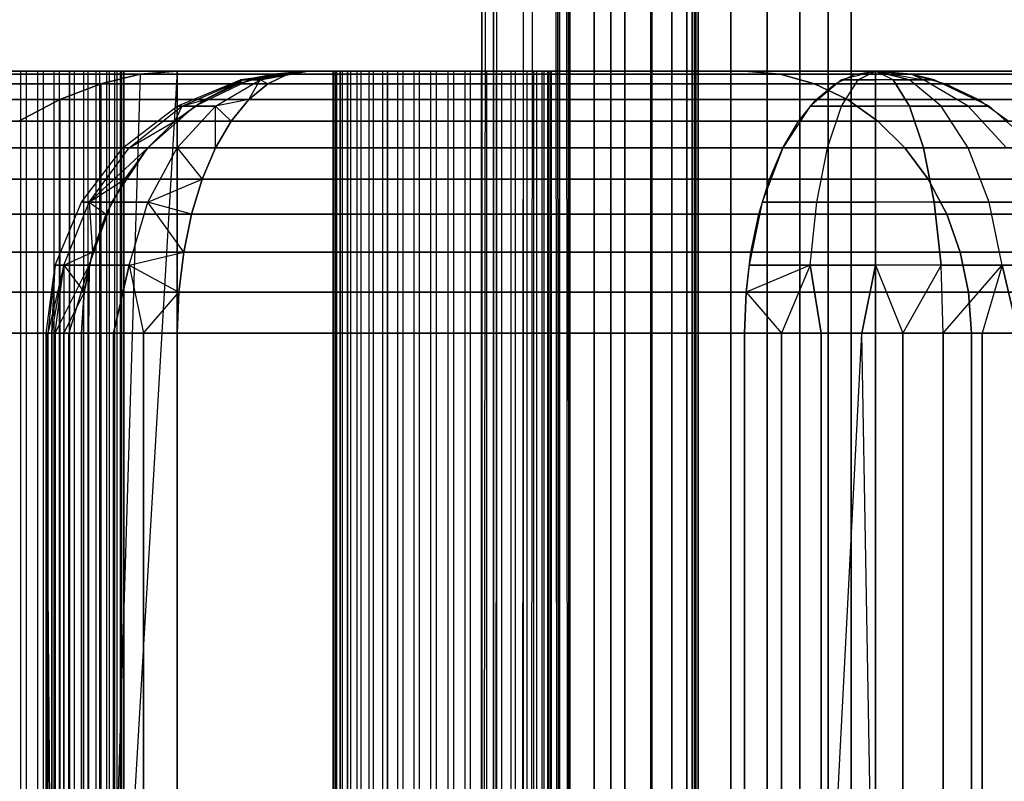
# Model space of a CAD drawing. Units: millimetres. Extents: x -5744 to 8007, y -3948 to 10920.
# Drawn here: x 3013 to 3035, y 944 to 961 of the extents above; entities that cross this region are included whole.
import ezdxf

# ---------------------------------------------------------------- set-up
doc = ezdxf.new("R2010")
doc.units = ezdxf.units.MM
doc.header["$MEASUREMENT"] = 0
doc.layers.add('New_0', color=7, linetype='Continuous')
doc.layers.add('New_0_Pen_No__102', color=7, linetype='Continuous', lineweight=30, true_color=0xcccccc)

# ---------------------------------------------------------------- blocks, each defined once
blk = doc.blocks.new('PE960[770]', base_point=(3595.817, 785.958))
at = {"layer": 'New_0_Pen_No__102', "color": 254, "linetype": 'Continuous', "lineweight": 30, "true_color": 0xcccccc}
for p, q in [((3023.132, 2409.939), (3023.132, 889.939)), ((3023.132, 889.939), (3023.132, 2409.939)), ((3023.132, 889.939), (3023.132, 2409.939)), ((3023.132, 2409.939), (3024.907, 890.233)), ((3023.132, 2409.939), (3023.132, 889.939)), ((3023.396, 889.939), (3023.396, 2409.939)), ((3023.396, 2409.939), (3025.149, 890.233)), ((3023.396, 2409.939), (3023.396, 889.939)), ((3023.396, 2409.939), (3023.396, 889.939)), ((3023.396, 889.939), (3023.396, 2409.939)), ((3024.044, 2409.865), (3024.907, 890.233)), ((3024.246, 2409.865), (3025.149, 890.233)), ((3023.132, 889.939), (3024.907, 2409.646)), ((3023.396, 889.939), (3025.149, 2409.646)), ((3024.044, 890.013), (3024.907, 2409.646)), ((3024.246, 890.013), (3025.149, 2409.646)), ((3024.907, 890.233), (3024.907, 2409.646)), ((3024.907, 2409.646), (3024.907, 890.233)), ((3025.149, 2409.646), (3025.149, 890.233)), ((3025.149, 890.233), (3025.149, 2409.646)), ((3025.701, 890.593), (3025.701, 2409.285)), ((3025.701, 2409.285), (3025.701, 890.593)), ((3025.701, 2409.285), (3025.701, 890.593)), ((3025.701, 890.593), (3025.701, 2409.285)), ((3026.082, 2409.285), (3026.082, 890.593)), ((3026.082, 890.593), (3026.082, 2409.285)), ((3026.082, 890.593), (3026.082, 2409.285)), ((3026.082, 2409.285), (3026.082, 890.593)), ((3026.406, 891.085), (3026.406, 2408.793)), ((3026.406, 2408.793), (3026.406, 891.085)), ((3026.406, 2408.793), (3026.406, 891.085)), ((3026.406, 891.085), (3026.406, 2408.793)), ((3027.023, 2408.793), (3027.023, 891.085)), ((3027.023, 891.085), (3027.023, 2408.793)), ((3027.023, 891.085), (3027.023, 2408.793)), ((3027.023, 2408.793), (3027.023, 891.085)), ((3027.005, 891.697), (3027.005, 2408.182)), ((3027.005, 2408.182), (3027.005, 891.697)), ((3027.005, 2408.182), (3027.005, 891.697)), ((3027.005, 891.697), (3027.005, 2408.182)), ((3027.949, 2408.182), (3027.949, 891.697)), ((3027.949, 891.697), (3027.949, 2408.182)), ((3027.949, 891.697), (3027.949, 2408.182)), ((3027.949, 2408.182), (3027.949, 891.697)), ((3027.483, 892.413), (3027.483, 2407.466)), ((3027.483, 2407.466), (3027.483, 892.413)), ((3027.483, 2407.466), (3027.483, 892.413)), ((3027.483, 892.413), (3027.483, 2407.466)), ((3028.837, 2407.466), (3028.837, 892.413)), ((3028.837, 892.413), (3028.837, 2407.466)), ((3028.837, 892.413), (3028.837, 2407.466)), ((3028.837, 2407.466), (3028.837, 892.413)), ((3027.828, 893.215), (3027.828, 2406.663)), ((3027.828, 2406.663), (3027.828, 893.215)), ((3027.828, 2406.663), (3027.828, 893.215)), ((3027.828, 893.215), (3027.828, 2406.663)), ((3029.664, 2406.663), (3029.664, 893.215)), ((3029.664, 893.215), (3029.664, 2406.663)), ((3029.664, 893.215), (3029.664, 2406.663)), ((3029.664, 2406.663), (3029.664, 893.215)), ((3028.032, 894.085), (3028.032, 2405.793)), ((3028.032, 2405.793), (3028.032, 894.085)), ((3028.032, 2405.793), (3028.032, 894.085)), ((3028.032, 894.085), (3028.032, 2405.793)), ((3030.411, 2405.793), (3030.411, 894.085)), ((3030.411, 894.085), (3030.411, 2405.793)), ((3030.411, 894.085), (3030.411, 2405.793)), ((3030.411, 2405.793), (3030.411, 894.085)), ((3028.089, 895.001), (3028.089, 2404.878)), ((3028.089, 2404.878), (3028.089, 895.001)), ((3028.089, 2404.878), (3028.089, 895.001)), ((3028.089, 895.001), (3028.089, 2404.878)), ((3031.059, 2404.878), (3031.059, 895.001)), ((3031.059, 895.001), (3031.059, 2404.878)), ((3031.059, 895.001), (3031.059, 2404.878)), ((3031.059, 2404.878), (3031.059, 895.001)), ((3027.999, 895.939), (3027.999, 2403.939)), ((3027.999, 2403.939), (3027.999, 895.939)), ((3027.999, 2403.939), (3027.999, 895.939)), ((3027.999, 895.939), (3027.999, 2403.939)), ((3031.592, 2403.939), (3031.592, 895.939)), ((3031.592, 895.939), (3031.592, 2403.939)), ((3031.592, 895.939), (3031.592, 2403.939)), ((3031.592, 2403.939), (3031.592, 895.939)), ((2988.238, 959.939), (3044.076, 959.939)), ((3016.157, 959.939), (2988.238, 959.939)), ((2988.238, 959.939), (3016.157, 959.939)), ((3044.076, 959.939), (2988.238, 959.939)), ((3055.885, 959.939), (3002.41, 959.939)), ((3002.41, 959.939), (3029.147, 959.939)), ((3002.41, 959.939), (3055.885, 959.939)), ((3029.147, 959.939), (3002.41, 959.939)), ((3012.567, 959.939), (3012.175, 959.939)), ((3012.175, 959.939), (3012.567, 959.939)), ((3012.697, 959.939), (3012.305, 959.939)), ((3012.305, 959.939), (3012.697, 959.939)), ((3012.956, 959.939), (3012.567, 959.939)), ((3012.567, 959.939), (3012.567, 929.939)), ((3012.567, 959.939), (3012.956, 959.939)), ((3013.083, 959.939), (3012.697, 959.939)), ((3012.697, 959.939), (3012.697, 929.939)), ((3012.697, 959.939), (3013.083, 959.939)), ((3013.332, 959.939), (3012.956, 959.939)), ((3012.956, 959.939), (3012.956, 929.939)), ((3012.956, 959.939), (3013.332, 959.939)), ((3013.083, 959.939), (3013.083, 929.939)), ((3013.453, 959.939), (3013.083, 959.939)), ((3013.083, 959.939), (3013.453, 959.939)), ((3013.686, 959.939), (3013.332, 959.939)), ((3013.332, 959.939), (3013.332, 929.939)), ((3013.332, 959.939), (3013.686, 959.939)), ((3013.797, 959.939), (3013.453, 959.939)), ((3013.453, 959.939), (3013.453, 929.939)), ((3013.453, 959.939), (3013.797, 959.939)), ((3013.686, 929.939), (3013.686, 959.939)), ((3013.686, 959.939), (3014.009, 959.939)), ((3014.009, 959.939), (3013.686, 959.939)), ((3013.686, 959.939), (3013.686, 929.939)), ((3014.109, 959.939), (3013.797, 959.939)), ((3013.797, 959.939), (3013.797, 929.939)), ((3013.797, 959.939), (3014.109, 959.939)), ((3014.009, 959.939), (3014.009, 929.939)), ((3014.009, 959.939), (3014.294, 959.939)), ((3014.294, 959.939), (3014.009, 959.939)), ((3014.109, 959.939), (3014.109, 929.939)), ((3014.379, 959.939), (3014.109, 959.939)), ((3014.109, 959.939), (3014.379, 959.939)), ((3014.294, 959.939), (3014.294, 929.939)), ((3014.294, 959.939), (3014.533, 959.939)), ((3014.533, 959.939), (3014.294, 959.939)), ((3014.601, 959.939), (3014.379, 959.939)), ((3014.379, 959.939), (3014.379, 929.939)), ((3014.379, 959.939), (3014.601, 959.939)), ((3016.157, 959.939), (3014.405, 930.233)), ((3014.533, 959.939), (3014.533, 929.939)), ((3014.533, 959.939), (3014.72, 959.939)), ((3014.72, 959.939), (3014.533, 959.939)), ((3014.601, 959.939), (3014.601, 929.939)), ((3014.77, 959.939), (3014.601, 959.939)), ((3014.601, 959.939), (3014.77, 959.939)), ((3014.72, 959.939), (3014.72, 929.939)), ((3014.72, 959.939), (3014.851, 959.939)), ((3014.851, 959.939), (3014.72, 959.939)), ((3014.881, 959.939), (3014.77, 959.939)), ((3014.77, 959.939), (3014.77, 929.939)), ((3014.77, 959.939), (3014.881, 959.939)), ((3014.851, 959.939), (3014.851, 929.939)), ((3014.851, 959.939), (3014.922, 959.939)), ((3014.922, 959.939), (3014.851, 959.939)), ((3014.932, 959.939), (3014.881, 959.939)), ((3014.881, 959.939), (3014.881, 929.939)), ((3014.881, 959.939), (3014.932, 959.939)), ((3014.922, 959.939), (3014.922, 929.939)), ((3014.922, 959.939), (3014.932, 959.939)), ((3014.932, 959.939), (3014.922, 959.939)), ((3014.932, 959.939), (3014.932, 929.939)), ((3015.307, 959.865), (3016.157, 959.939)), ((3016.157, 959.939), (3015.307, 959.865)), ((3029.147, 959.939), (3016.157, 959.939)), ((3016.157, 929.939), (3016.157, 959.939)), ((3016.157, 959.939), (3029.147, 959.939)), ((3016.157, 959.939), (3016.157, 929.939)), ((3017.604, 959.735), (3019.157, 959.939)), ((3019.157, 959.939), (3017.604, 959.735)), ((3017.657, 959.735), (3019.157, 959.939)), ((3017.657, 959.735), (3019.157, 959.939)), ((3019.157, 959.939), (3017.657, 959.735)), ((3017.812, 959.735), (3019.157, 959.939)), ((3019.157, 959.939), (3017.812, 959.735)), ((3018.059, 959.735), (3019.157, 959.939)), ((3019.157, 959.939), (3018.059, 959.735)), ((3018.344, 959.865), (3019.157, 959.939)), ((3019.157, 959.939), (3018.344, 959.865)), ((3018.688, 959.865), (3019.157, 959.939)), ((3019.157, 959.939), (3018.688, 959.865)), ((3019.157, 959.939), (3032.147, 959.939)), ((3044.076, 959.939), (3019.157, 959.939)), ((3019.157, 959.939), (3044.076, 959.939)), ((3032.147, 959.939), (3019.157, 959.939)), ((3019.774, 959.939), (3019.723, 959.939)), ((3019.723, 959.939), (3019.733, 959.939)), ((3019.723, 959.939), (3019.723, 929.939)), ((3019.733, 959.939), (3019.723, 959.939)), ((3019.723, 959.939), (3019.774, 959.939)), ((3019.733, 959.939), (3019.804, 959.939)), ((3019.804, 959.939), (3019.733, 959.939)), ((3019.733, 959.939), (3019.733, 929.939)), ((3019.885, 959.939), (3019.774, 959.939)), ((3019.774, 959.939), (3019.774, 929.939)), ((3019.774, 959.939), (3019.885, 959.939)), ((3019.804, 959.939), (3019.935, 959.939)), ((3019.804, 959.939), (3019.804, 929.939)), ((3019.935, 959.939), (3019.804, 959.939)), ((3020.054, 959.939), (3019.885, 959.939)), ((3019.885, 929.939), (3019.885, 959.939)), ((3019.885, 959.939), (3019.885, 929.939)), ((3019.885, 959.939), (3020.054, 959.939)), ((3019.935, 959.939), (3020.123, 959.939)), ((3020.123, 959.939), (3019.935, 959.939)), ((3019.935, 959.939), (3019.935, 929.939)), ((3020.276, 959.939), (3020.054, 959.939)), ((3020.054, 959.939), (3020.054, 929.939)), ((3020.054, 929.939), (3020.054, 959.939)), ((3020.054, 959.939), (3020.276, 959.939)), ((3020.123, 959.939), (3020.361, 959.939)), ((3020.361, 959.939), (3020.123, 959.939)), ((3020.123, 959.939), (3020.123, 929.939)), ((3020.546, 959.939), (3020.276, 959.939)), ((3020.276, 959.939), (3020.546, 959.939)), ((3020.276, 929.939), (3020.276, 959.939)), ((3020.361, 959.939), (3020.646, 959.939)), ((3020.361, 959.939), (3020.361, 929.939)), ((3020.646, 959.939), (3020.361, 959.939)), ((3020.858, 959.939), (3020.546, 959.939)), ((3020.546, 959.939), (3020.546, 929.939)), ((3020.546, 959.939), (3020.858, 959.939)), ((3020.646, 959.939), (3020.969, 959.939)), ((3020.969, 959.939), (3020.646, 959.939)), ((3020.646, 959.939), (3020.646, 929.939)), ((3021.202, 959.939), (3020.858, 959.939)), ((3020.858, 959.939), (3020.858, 929.939)), ((3020.858, 959.939), (3021.202, 959.939)), ((3020.969, 959.939), (3020.969, 929.939)), ((3021.323, 959.939), (3020.969, 959.939)), ((3020.969, 959.939), (3021.323, 959.939)), ((3020.969, 929.939), (3020.969, 959.939)), ((3021.572, 959.939), (3021.202, 959.939)), ((3021.202, 959.939), (3021.202, 929.939)), ((3021.202, 959.939), (3021.572, 959.939)), ((3021.699, 959.939), (3021.323, 959.939)), ((3021.323, 959.939), (3021.323, 929.939)), ((3021.323, 959.939), (3021.699, 959.939)), ((3021.958, 959.939), (3021.572, 959.939)), ((3021.572, 959.939), (3021.572, 929.939)), ((3021.572, 959.939), (3021.958, 959.939)), ((3022.088, 959.939), (3021.699, 959.939)), ((3021.699, 959.939), (3021.699, 929.939)), ((3021.699, 959.939), (3022.088, 959.939)), ((3022.35, 959.939), (3021.958, 959.939)), ((3021.958, 959.939), (3021.958, 929.939)), ((3021.958, 959.939), (3022.35, 959.939)), ((3022.088, 959.939), (3022.088, 929.939)), ((3022.481, 959.939), (3022.088, 959.939)), ((3022.088, 959.939), (3022.481, 959.939)), ((3022.739, 959.939), (3022.35, 959.939)), ((3022.35, 959.939), (3022.35, 929.939)), ((3022.35, 959.939), (3022.739, 959.939)), ((3022.866, 959.939), (3022.481, 959.939)), ((3022.481, 959.939), (3022.481, 929.939)), ((3022.481, 959.939), (3022.866, 959.939)), ((3023.115, 959.939), (3022.739, 959.939)), ((3022.739, 959.939), (3022.739, 929.939)), ((3022.739, 959.939), (3023.115, 959.939)), ((3022.866, 959.939), (3022.866, 929.939)), ((3023.236, 959.939), (3022.866, 959.939)), ((3022.866, 959.939), (3023.236, 959.939)), ((3023.469, 959.939), (3023.115, 959.939)), ((3023.115, 959.939), (3023.115, 929.939)), ((3023.115, 959.939), (3023.469, 959.939)), ((3023.581, 959.939), (3023.236, 959.939)), ((3023.236, 959.939), (3023.236, 929.939)), ((3023.236, 959.939), (3023.581, 959.939)), ((3023.469, 929.939), (3023.469, 959.939)), ((3023.469, 959.939), (3023.793, 959.939)), ((3023.793, 959.939), (3023.469, 959.939)), ((3023.469, 959.939), (3023.469, 929.939)), ((3023.892, 959.939), (3023.581, 959.939)), ((3023.581, 959.939), (3023.581, 929.939)), ((3023.581, 959.939), (3023.892, 959.939)), ((3023.793, 959.939), (3023.793, 929.939)), ((3023.793, 959.939), (3024.077, 959.939)), ((3024.077, 959.939), (3023.793, 959.939)), ((3023.892, 959.939), (3023.892, 929.939)), ((3024.162, 959.939), (3023.892, 959.939)), ((3023.892, 959.939), (3024.162, 959.939)), ((3024.077, 959.939), (3024.077, 929.939)), ((3024.077, 959.939), (3024.316, 959.939)), ((3024.316, 959.939), (3024.077, 959.939)), ((3024.384, 959.939), (3024.162, 959.939)), ((3024.162, 959.939), (3024.162, 929.939)), ((3024.162, 959.939), (3024.384, 959.939)), ((3024.316, 959.939), (3024.316, 929.939)), ((3024.316, 959.939), (3024.503, 959.939)), ((3024.503, 959.939), (3024.316, 959.939)), ((3024.384, 959.939), (3024.384, 929.939)), ((3024.553, 959.939), (3024.384, 959.939)), ((3024.384, 959.939), (3024.553, 959.939)), ((3024.503, 959.939), (3024.503, 929.939)), ((3024.503, 959.939), (3024.634, 959.939)), ((3024.634, 959.939), (3024.503, 959.939)), ((3024.665, 959.939), (3024.553, 959.939)), ((3024.553, 959.939), (3024.553, 929.939)), ((3024.553, 959.939), (3024.665, 959.939)), ((3024.634, 959.939), (3024.634, 929.939)), ((3024.634, 959.939), (3024.706, 959.939)), ((3024.706, 959.939), (3024.634, 959.939)), ((3024.716, 959.939), (3024.665, 959.939)), ((3024.665, 959.939), (3024.665, 929.939)), ((3024.665, 959.939), (3024.716, 959.939)), ((3024.706, 959.939), (3024.706, 929.939)), ((3024.706, 959.939), (3024.716, 959.939)), ((3024.716, 959.939), (3024.706, 959.939)), ((3024.716, 959.939), (3024.716, 929.939)), ((3029.147, 959.939), (3029.96, 959.865)), ((3029.96, 959.865), (3029.147, 959.939)), ((3032.147, 959.939), (3031.371, 959.735)), ((3031.678, 959.865), (3032.147, 959.939)), ((3031.746, 959.735), (3032.147, 959.939)), ((3032.147, 959.939), (3031.746, 959.735)), ((3032.147, 959.939), (3055.885, 959.939)), ((3032.96, 959.865), (3032.147, 959.939)), ((3032.147, 959.939), (3033.246, 959.735)), ((3032.549, 959.735), (3032.147, 959.939)), ((3032.147, 959.939), (3032.147, 959.735)), ((3032.147, 959.735), (3032.147, 959.939)), ((3032.924, 959.735), (3032.147, 959.939)), ((3032.147, 959.939), (3032.924, 959.735)), ((3032.147, 959.939), (3033.246, 959.735)), ((3032.147, 959.735), (3032.147, 959.939)), ((3032.147, 959.939), (3032.147, 959.735)), ((3055.885, 959.939), (3032.147, 959.939)), ((3032.147, 959.939), (3032.96, 959.865)), ((3014.405, 959.646), (2986.633, 959.646)), ((2986.633, 959.646), (3042.47, 959.646)), ((3042.47, 959.646), (2986.633, 959.646)), ((3015.307, 959.865), (2987.426, 959.865)), ((2987.426, 959.865), (3015.307, 959.865)), ((3043.263, 959.865), (2987.426, 959.865)), ((2987.426, 959.865), (3043.263, 959.865)), ((3003.223, 959.865), (3056.698, 959.865)), ((3056.698, 959.865), (3003.223, 959.865)), ((3029.96, 959.865), (3003.223, 959.865)), ((3003.223, 959.865), (3029.96, 959.865)), ((3057.491, 959.646), (3004.016, 959.646)), ((3004.016, 959.646), (3057.491, 959.646)), ((3004.016, 959.646), (3030.753, 959.646)), ((3030.753, 959.646), (3004.016, 959.646)), ((3013.471, 959.285), (3014.405, 959.646)), ((3014.405, 959.646), (3013.471, 959.285)), ((3014.405, 959.646), (3015.307, 959.865)), ((3015.307, 959.865), (3014.405, 930.233)), ((3015.307, 959.865), (3014.405, 959.646)), ((3014.405, 959.646), (3014.405, 930.233)), ((3016.157, 959.135), (3017.604, 959.735)), ((3016.259, 959.135), (3017.657, 959.735)), ((3016.259, 959.135), (3017.657, 959.735)), ((3016.559, 959.135), (3017.812, 959.735)), ((3017.657, 959.735), (3016.798, 959.285)), ((3016.798, 959.285), (3017.551, 959.646)), ((3017.551, 959.646), (3016.798, 959.285)), ((3017.036, 959.135), (3018.059, 959.735)), ((3017.551, 959.646), (3018.344, 959.865)), ((3018.344, 959.865), (3017.551, 959.646)), ((3017.657, 959.735), (3017.551, 959.646)), ((3042.47, 959.646), (3017.551, 959.646)), ((3017.551, 959.646), (3042.47, 959.646)), ((3017.604, 959.735), (3017.657, 959.735)), ((3017.657, 959.735), (3017.604, 959.735)), ((3017.657, 959.735), (3017.604, 959.735)), ((3017.604, 959.735), (3017.657, 959.735)), ((3017.657, 959.735), (3018.344, 959.865)), ((3017.812, 959.735), (3017.657, 959.735)), ((3017.657, 959.735), (3017.812, 959.735)), ((3017.795, 959.285), (3018.059, 959.735)), ((3017.795, 959.285), (3018.23, 959.646)), ((3018.23, 959.646), (3017.795, 959.285)), ((3018.059, 959.735), (3017.812, 959.735)), ((3017.812, 959.735), (3018.059, 959.735)), ((3018.059, 959.735), (3018.688, 959.865)), ((3018.23, 959.646), (3018.059, 959.735)), ((3018.23, 959.646), (3018.688, 959.865)), ((3018.688, 959.865), (3018.23, 959.646)), ((3018.23, 959.646), (3031.22, 959.646)), ((3031.22, 959.646), (3018.23, 959.646)), ((3018.344, 959.865), (3043.263, 959.865)), ((3043.263, 959.865), (3018.344, 959.865)), ((3031.678, 959.865), (3018.688, 959.865)), ((3018.688, 959.865), (3031.678, 959.865)), ((3029.96, 959.865), (3030.753, 959.646)), ((3030.753, 959.646), (3029.96, 959.865)), ((3031.371, 959.735), (3030.647, 959.135)), ((3030.753, 959.646), (3031.506, 959.285)), ((3031.506, 959.285), (3030.753, 959.646)), ((3030.785, 959.285), (3031.22, 959.646)), ((3031.22, 959.646), (3031.678, 959.865)), ((3031.371, 959.135), (3031.746, 959.735)), ((3031.746, 959.735), (3031.371, 959.735)), ((3031.371, 959.735), (3031.746, 959.735)), ((3032.147, 959.735), (3031.746, 959.735)), ((3031.746, 959.735), (3032.147, 959.735)), ((3032.549, 959.735), (3032.147, 959.735)), ((3032.147, 959.735), (3032.147, 959.135)), ((3032.147, 959.135), (3032.147, 959.735)), ((3032.924, 959.135), (3032.549, 959.735)), ((3032.549, 959.735), (3032.924, 959.135)), ((3032.924, 959.735), (3032.549, 959.735)), ((3032.549, 959.735), (3032.924, 959.735)), ((3033.647, 959.135), (3032.924, 959.735)), ((3033.246, 959.735), (3032.924, 959.735)), ((3032.924, 959.735), (3033.246, 959.735)), ((3033.246, 959.735), (3032.96, 959.865)), ((3033.492, 959.735), (3032.96, 959.865)), ((3032.96, 959.865), (3033.753, 959.646)), ((3056.698, 959.865), (3032.96, 959.865)), ((3032.96, 959.865), (3056.698, 959.865)), ((3033.246, 959.735), (3033.492, 959.735)), ((3034.269, 959.135), (3033.246, 959.735)), ((3033.492, 959.735), (3033.246, 959.735)), ((3034.746, 959.135), (3033.492, 959.735)), ((3033.753, 959.646), (3057.491, 959.646)), ((3057.491, 959.646), (3033.753, 959.646)), ((3033.753, 959.646), (3034.506, 959.285)), ((3013.471, 959.285), (2985.879, 959.285)), ((2985.879, 959.285), (3041.717, 959.285)), ((3041.717, 959.285), (2985.879, 959.285)), ((3058.244, 959.285), (3004.769, 959.285)), ((3004.769, 959.285), (3058.244, 959.285)), ((3004.769, 959.285), (3031.506, 959.285)), ((3031.506, 959.285), (3004.769, 959.285)), ((3012.53, 958.793), (3013.471, 959.285)), ((3013.471, 959.285), (3012.53, 958.793)), ((3013.471, 959.285), (3013.471, 930.593)), ((3013.471, 930.593), (3013.471, 959.285)), ((3016.103, 958.793), (3016.798, 959.285)), ((3016.798, 959.285), (3016.103, 958.793)), ((3016.259, 959.135), (3016.798, 959.285)), ((3041.717, 959.285), (3016.798, 959.285)), ((3016.798, 959.285), (3041.717, 959.285)), ((3017.795, 959.285), (3017.036, 959.135)), ((3017.394, 958.793), (3017.795, 959.285)), ((3017.795, 959.285), (3017.394, 958.793)), ((3017.795, 959.285), (3030.785, 959.285)), ((3030.785, 959.285), (3017.795, 959.285)), ((3030.384, 958.793), (3030.785, 959.285)), ((3031.506, 959.285), (3032.202, 958.793)), ((3032.202, 958.793), (3031.506, 959.285)), ((3034.506, 959.285), (3058.244, 959.285)), ((3058.244, 959.285), (3034.506, 959.285)), ((3034.506, 959.285), (3035.202, 958.793)), ((3014.914, 958.182), (3016.157, 959.135)), ((3015.059, 958.182), (3016.259, 959.135)), ((3015.059, 958.182), (3016.259, 959.135)), ((3015.483, 958.182), (3016.559, 959.135)), ((3016.259, 959.135), (3016.103, 958.793)), ((3016.157, 959.135), (3016.259, 959.135)), ((3016.259, 959.135), (3016.157, 959.135)), ((3016.157, 958.182), (3017.036, 959.135)), ((3016.259, 959.135), (3016.157, 959.135)), ((3016.157, 959.135), (3016.259, 959.135)), ((3016.559, 959.135), (3016.259, 959.135)), ((3016.259, 959.135), (3016.559, 959.135)), ((3017.036, 959.135), (3016.559, 959.135)), ((3016.559, 959.135), (3017.036, 959.135)), ((3017.036, 959.135), (3017.394, 958.793)), ((3017.036, 958.182), (3017.036, 959.135)), ((3030.647, 959.135), (3030.026, 958.182)), ((3031.371, 959.135), (3030.647, 959.135)), ((3030.647, 959.135), (3031.371, 959.135)), ((3031.049, 958.182), (3031.371, 959.135)), ((3032.147, 959.135), (3031.371, 959.135)), ((3031.371, 959.135), (3032.147, 959.135)), ((3032.924, 959.135), (3032.147, 959.135)), ((3032.147, 959.135), (3032.147, 958.182)), ((3032.147, 958.182), (3032.147, 959.135)), ((3033.246, 958.182), (3032.924, 959.135)), ((3032.924, 959.135), (3033.246, 958.182)), ((3033.647, 959.135), (3032.924, 959.135)), ((3032.924, 959.135), (3033.647, 959.135)), ((3034.269, 958.182), (3033.647, 959.135)), ((3034.269, 959.135), (3033.647, 959.135)), ((3033.647, 959.135), (3034.269, 959.135)), ((3035.147, 958.182), (3034.269, 959.135)), ((3034.746, 959.135), (3034.269, 959.135)), ((3034.269, 959.135), (3034.746, 959.135)), ((3035.822, 958.182), (3034.746, 959.135)), ((3041.021, 958.793), (2985.184, 958.793)), ((2985.184, 958.793), (3041.021, 958.793)), ((3005.464, 958.793), (3058.939, 958.793)), ((3058.939, 958.793), (3005.464, 958.793)), ((3032.202, 958.793), (3005.464, 958.793)), ((3005.464, 958.793), (3032.202, 958.793)), ((3015.059, 958.182), (3016.103, 958.793)), ((3015.483, 958.182), (3016.103, 958.793)), ((3016.103, 958.793), (3015.483, 958.182)), ((3016.103, 958.793), (3041.021, 958.793)), ((3041.021, 958.793), (3016.103, 958.793)), ((3017.036, 958.182), (3017.394, 958.793)), ((3017.394, 958.793), (3017.036, 958.182)), ((3030.384, 958.793), (3017.394, 958.793)), ((3017.394, 958.793), (3030.384, 958.793)), ((3030.026, 958.182), (3030.384, 958.793)), ((3032.202, 958.793), (3032.822, 958.182)), ((3032.822, 958.182), (3032.202, 958.793)), ((2984.564, 958.182), (3040.401, 958.182)), ((3040.401, 958.182), (2984.564, 958.182)), ((3059.559, 958.182), (3006.084, 958.182)), ((3006.084, 958.182), (3059.559, 958.182)), ((3006.084, 958.182), (3032.822, 958.182)), ((3032.822, 958.182), (3006.084, 958.182)), ((3013.961, 956.939), (3014.914, 958.182)), ((3014.138, 956.939), (3015.059, 958.182)), ((3015.483, 958.182), (3014.138, 956.939)), ((3014.138, 956.939), (3015.059, 958.182)), ((3014.657, 956.939), (3015.483, 958.182)), ((3014.914, 958.182), (3015.059, 958.182)), ((3015.059, 958.182), (3014.914, 958.182)), ((3015.059, 958.182), (3014.914, 958.182)), ((3014.914, 958.182), (3015.059, 958.182)), ((3014.953, 957.466), (3015.483, 958.182)), ((3015.483, 958.182), (3014.953, 957.466)), ((3015.059, 958.182), (3015.483, 958.182)), ((3015.483, 958.182), (3015.059, 958.182)), ((3015.059, 958.182), (3015.483, 958.182)), ((3040.401, 958.182), (3015.483, 958.182)), ((3015.483, 958.182), (3040.401, 958.182)), ((3015.483, 956.939), (3016.157, 958.182)), ((3016.157, 958.182), (3015.483, 958.182)), ((3015.483, 958.182), (3016.157, 958.182)), ((3017.036, 958.182), (3016.157, 958.182)), ((3016.157, 958.182), (3016.73, 957.466)), ((3016.73, 957.466), (3017.036, 958.182)), ((3017.036, 958.182), (3016.73, 957.466)), ((3017.036, 958.182), (3030.026, 958.182)), ((3030.026, 958.182), (3017.036, 958.182)), ((3030.026, 958.182), (3029.549, 956.939)), ((3029.72, 957.466), (3030.026, 958.182)), ((3031.049, 958.182), (3030.026, 958.182)), ((3030.026, 958.182), (3031.049, 958.182)), ((3030.803, 956.939), (3031.049, 958.182)), ((3032.147, 958.182), (3031.049, 958.182)), ((3031.049, 958.182), (3032.147, 958.182)), ((3033.246, 958.182), (3032.147, 958.182)), ((3032.147, 958.182), (3032.147, 956.939)), ((3032.147, 956.939), (3032.147, 958.182)), ((3032.822, 958.182), (3033.351, 957.466)), ((3033.351, 957.466), (3032.822, 958.182)), ((3033.492, 956.939), (3033.246, 958.182)), ((3033.246, 958.182), (3033.492, 956.939)), ((3034.269, 958.182), (3033.246, 958.182)), ((3033.246, 958.182), (3034.269, 958.182)), ((3034.746, 956.939), (3034.269, 958.182)), ((3035.147, 958.182), (3034.269, 958.182)), ((3034.269, 958.182), (3035.147, 958.182)), ((3039.872, 957.466), (2984.035, 957.466)), ((2984.035, 957.466), (3039.872, 957.466)), ((3006.614, 957.466), (3060.089, 957.466)), ((3060.089, 957.466), (3006.614, 957.466)), ((3033.351, 957.466), (3006.614, 957.466)), ((3006.614, 957.466), (3033.351, 957.466)), ((3014.138, 956.939), (3014.953, 957.466)), ((3014.527, 956.663), (3014.953, 957.466)), ((3014.953, 957.466), (3014.527, 956.663)), ((3014.953, 957.466), (3039.872, 957.466)), ((3039.872, 957.466), (3014.953, 957.466)), ((3015.483, 956.939), (3016.73, 957.466)), ((3016.484, 956.663), (3016.73, 957.466)), ((3016.73, 957.466), (3016.484, 956.663)), ((3029.72, 957.466), (3016.73, 957.466)), ((3016.73, 957.466), (3029.72, 957.466)), ((3029.474, 956.663), (3029.72, 957.466)), ((3033.351, 957.466), (3033.777, 956.663)), ((3033.777, 956.663), (3033.351, 957.466)), ((3013.362, 955.492), (3013.961, 956.939)), ((3013.559, 955.492), (3014.138, 956.939)), ((3013.559, 955.492), (3014.138, 956.939)), ((3013.961, 956.939), (3014.138, 956.939)), ((3014.138, 956.939), (3013.961, 956.939)), ((3014.138, 956.939), (3013.961, 956.939)), ((3013.961, 956.939), (3014.138, 956.939)), ((3014.138, 956.939), (3014.215, 955.793)), ((3014.138, 956.939), (3014.527, 956.663)), ((3014.138, 955.492), (3014.657, 956.939)), ((3014.657, 956.939), (3014.138, 956.939)), ((3014.138, 956.939), (3014.657, 956.939)), ((3015.483, 956.939), (3014.657, 956.939)), ((3014.657, 956.939), (3015.483, 956.939)), ((3015.059, 955.492), (3015.483, 956.939)), ((3016.304, 955.793), (3015.483, 956.939)), ((3016.484, 956.663), (3015.483, 956.939)), ((3029.549, 956.939), (3029.25, 955.492)), ((3030.803, 956.939), (3029.549, 956.939)), ((3029.549, 956.939), (3030.803, 956.939)), ((3030.647, 955.492), (3030.803, 956.939)), ((3032.147, 956.939), (3030.803, 956.939)), ((3030.803, 956.939), (3032.147, 956.939)), ((3033.492, 956.939), (3032.147, 956.939)), ((3032.147, 956.939), (3032.147, 955.492)), ((3032.147, 955.492), (3032.147, 956.939)), ((3033.647, 955.492), (3033.492, 956.939)), ((3033.492, 956.939), (3033.647, 955.492)), ((3034.746, 956.939), (3033.492, 956.939)), ((3033.492, 956.939), (3034.746, 956.939)), ((3035.045, 955.492), (3034.746, 956.939)), ((3035.822, 956.939), (3034.746, 956.939)), ((3034.746, 956.939), (3035.822, 956.939)), ((2983.609, 956.663), (3039.446, 956.663)), ((3039.446, 956.663), (2983.609, 956.663)), ((3060.515, 956.663), (3007.04, 956.663)), ((3007.04, 956.663), (3060.515, 956.663)), ((3007.04, 956.663), (3033.777, 956.663)), ((3033.777, 956.663), (3007.04, 956.663)), ((3014.215, 955.793), (3014.527, 956.663)), ((3014.527, 956.663), (3014.215, 955.793)), ((3039.446, 956.663), (3014.527, 956.663)), ((3014.527, 956.663), (3039.446, 956.663)), ((3016.304, 955.793), (3016.484, 956.663)), ((3016.484, 956.663), (3016.304, 955.793)), ((3016.484, 956.663), (3029.474, 956.663)), ((3029.474, 956.663), (3016.484, 956.663)), ((3029.294, 955.793), (3029.474, 956.663)), ((3033.777, 956.663), (3034.089, 955.793)), ((3034.089, 955.793), (3033.777, 956.663)), ((2983.297, 955.793), (3039.134, 955.793)), ((3039.134, 955.793), (2983.297, 955.793)), ((3060.827, 955.793), (3007.352, 955.793)), ((3007.352, 955.793), (3060.827, 955.793)), ((3007.352, 955.793), (3034.089, 955.793)), ((3034.089, 955.793), (3007.352, 955.793)), ((3013.559, 955.492), (3014.215, 955.793)), ((3014.025, 954.878), (3014.215, 955.793)), ((3014.215, 955.793), (3014.025, 954.878)), ((3039.134, 955.793), (3014.215, 955.793)), ((3014.215, 955.793), (3039.134, 955.793)), ((3015.059, 955.492), (3016.304, 955.793)), ((3016.194, 954.878), (3016.304, 955.793)), ((3016.304, 955.793), (3016.194, 954.878)), ((3016.304, 955.793), (3029.294, 955.793)), ((3029.294, 955.793), (3016.304, 955.793)), ((3029.184, 954.878), (3029.294, 955.793)), ((3034.089, 955.793), (3034.28, 954.878)), ((3034.28, 954.878), (3034.089, 955.793)), ((3013.157, 953.939), (3013.362, 955.492)), ((3013.559, 955.492), (3013.19, 953.939)), ((3013.362, 955.492), (3013.19, 953.939)), ((3013.288, 953.939), (3013.559, 955.492)), ((3013.288, 953.939), (3013.362, 955.492)), ((3013.559, 955.492), (3013.362, 955.492)), ((3013.362, 955.492), (3013.559, 955.492)), ((3013.362, 955.492), (3013.559, 955.492)), ((3013.362, 953.939), (3013.559, 955.492)), ((3013.559, 955.492), (3013.362, 955.492)), ((3013.362, 953.939), (3014.138, 955.492)), ((3013.559, 955.492), (3013.556, 953.939)), ((3013.559, 955.492), (3014.025, 954.878)), ((3013.559, 955.492), (3014.138, 955.492)), ((3014.138, 955.492), (3013.559, 955.492)), ((3014.138, 955.492), (3013.676, 953.939)), ((3014.125, 953.939), (3014.138, 955.492)), ((3014.138, 955.492), (3014.125, 953.939)), ((3014.138, 955.492), (3015.059, 955.492)), ((3015.059, 955.492), (3014.138, 955.492)), ((3014.698, 953.939), (3015.059, 955.492)), ((3015.059, 955.492), (3014.698, 953.939)), ((3015.059, 955.492), (3016.194, 954.878)), ((3015.059, 955.492), (3015.381, 953.939)), ((3030.647, 955.492), (3029.184, 954.878)), ((3029.25, 955.492), (3029.184, 954.878)), ((3029.25, 955.492), (3030.647, 955.492)), ((3030.647, 955.492), (3029.25, 955.492)), ((3030.647, 955.492), (3029.997, 953.939)), ((3030.9, 953.939), (3030.647, 955.492)), ((3030.647, 955.492), (3032.147, 955.492)), ((3032.147, 955.492), (3030.647, 955.492)), ((3030.647, 955.492), (3030.9, 953.939)), ((3032.147, 955.492), (3031.833, 953.939)), ((3031.833, 953.939), (3032.147, 955.492)), ((3033.647, 955.492), (3032.147, 955.492)), ((3032.147, 955.492), (3032.775, 953.939)), ((3032.147, 955.492), (3032.147, 953.939)), ((3032.147, 953.939), (3032.147, 955.492)), ((3033.647, 955.492), (3032.775, 953.939)), ((3033.7, 953.939), (3033.647, 955.492)), ((3033.647, 955.492), (3035.045, 955.492)), ((3035.045, 955.492), (3033.647, 955.492)), ((3033.7, 953.939), (3035.045, 955.492)), ((3035.045, 955.492), (3034.588, 953.939)), ((3035.415, 953.939), (3035.045, 955.492)), ((3035.045, 955.492), (3036.246, 955.492)), ((3036.246, 955.492), (3035.045, 955.492)), ((3035.045, 955.492), (3035.415, 953.939)), ((3038.944, 954.878), (2983.106, 954.878)), ((2983.106, 954.878), (3038.944, 954.878)), ((3007.542, 954.878), (3061.017, 954.878)), ((3061.017, 954.878), (3007.542, 954.878)), ((3034.28, 954.878), (3007.542, 954.878)), ((3007.542, 954.878), (3034.28, 954.878)), ((3014.025, 954.878), (3013.556, 953.939)), ((3013.961, 953.939), (3014.025, 954.878)), ((3014.025, 954.878), (3013.961, 953.939)), ((3014.025, 954.878), (3038.944, 954.878)), ((3038.944, 954.878), (3014.025, 954.878)), ((3015.381, 953.939), (3016.194, 954.878)), ((3016.157, 953.939), (3016.194, 954.878)), ((3016.194, 954.878), (3016.157, 953.939)), ((3029.184, 954.878), (3016.194, 954.878)), ((3016.194, 954.878), (3029.184, 954.878)), ((3029.147, 953.939), (3029.184, 954.878)), ((3029.184, 954.878), (3029.147, 953.939)), ((3029.184, 954.878), (3029.997, 953.939)), ((3034.28, 954.878), (3034.344, 953.939)), ((3034.344, 953.939), (3034.28, 954.878)), ((3038.88, 953.939), (2983.042, 953.939)), ((2983.042, 953.939), (3038.88, 953.939)), ((3034.344, 953.939), (3007.606, 953.939)), ((3007.606, 953.939), (3061.081, 953.939)), ((3061.081, 953.939), (3007.606, 953.939)), ((3007.606, 953.939), (3034.344, 953.939)), ((3013.157, 935.939), (3013.157, 953.939)), ((3013.157, 953.939), (3013.165, 935.939)), ((3013.157, 953.939), (3013.288, 953.939)), ((3013.288, 935.939), (3013.157, 953.939)), ((3013.19, 953.939), (3013.157, 953.939)), ((3013.157, 953.939), (3013.157, 935.939)), ((3013.157, 935.939), (3013.19, 953.939)), ((3013.288, 953.939), (3013.157, 953.939)), ((3013.157, 953.939), (3013.19, 953.939)), ((3013.362, 953.939), (3013.19, 953.939)), ((3013.19, 953.939), (3013.19, 935.939)), ((3013.19, 935.939), (3013.19, 953.939)), ((3013.19, 953.939), (3013.362, 953.939)), ((3013.288, 953.939), (3013.288, 935.939)), ((3013.288, 935.939), (3013.288, 953.939)), ((3013.288, 953.939), (3013.556, 953.939)), ((3013.556, 953.939), (3013.288, 953.939)), ((3013.362, 935.939), (3013.362, 953.939)), ((3013.676, 953.939), (3013.362, 953.939)), ((3013.362, 953.939), (3013.362, 935.939)), ((3013.362, 953.939), (3013.676, 953.939)), ((3013.556, 953.939), (3013.556, 935.939)), ((3013.556, 953.939), (3013.961, 953.939)), ((3013.556, 935.939), (3013.556, 953.939)), ((3013.961, 953.939), (3013.556, 953.939)), ((3014.125, 953.939), (3013.676, 953.939)), ((3013.676, 953.939), (3013.676, 935.939)), ((3013.676, 935.939), (3013.676, 953.939)), ((3013.676, 953.939), (3014.125, 953.939)), ((3013.961, 935.939), (3013.961, 953.939)), ((3013.961, 953.939), (3038.88, 953.939)), ((3013.961, 953.939), (3013.961, 935.939)), ((3038.88, 953.939), (3013.961, 953.939)), ((3014.125, 935.939), (3014.125, 953.939)), ((3014.125, 953.939), (3014.125, 935.939)), ((3014.698, 953.939), (3014.125, 953.939)), ((3014.125, 953.939), (3014.698, 953.939)), ((3014.698, 935.939), (3014.698, 953.939)), ((3015.381, 953.939), (3014.698, 953.939)), ((3014.698, 953.939), (3014.698, 935.939)), ((3014.698, 953.939), (3015.381, 953.939)), ((3016.157, 953.939), (3015.381, 953.939)), ((3015.381, 953.939), (3015.381, 935.939)), ((3015.381, 935.939), (3015.381, 953.939)), ((3015.381, 953.939), (3016.157, 953.939)), ((3016.157, 953.939), (3016.157, 935.939)), ((3029.147, 953.939), (3016.157, 953.939)), ((3016.157, 935.939), (3016.157, 953.939)), ((3016.157, 953.939), (3029.147, 953.939)), ((3029.147, 935.939), (3029.147, 953.939)), ((3029.997, 953.939), (3029.147, 953.939)), ((3029.147, 953.939), (3029.147, 935.939)), ((3029.147, 953.939), (3029.997, 953.939)), ((3030.9, 953.939), (3029.997, 953.939)), ((3029.997, 953.939), (3029.997, 935.939)), ((3029.997, 935.939), (3029.997, 953.939)), ((3029.997, 953.939), (3030.9, 953.939)), ((3030.9, 935.939), (3030.9, 953.939)), ((3031.833, 953.939), (3030.9, 953.939)), ((3030.9, 953.939), (3030.9, 935.939)), ((3030.9, 935.939), (3031.833, 953.939)), ((3030.9, 953.939), (3031.833, 953.939)), ((3032.147, 935.939), (3031.833, 953.939)), ((3032.147, 953.939), (3031.833, 953.939)), ((3031.833, 953.939), (3032.147, 953.939)), ((3032.147, 935.939), (3032.147, 953.939)), ((3032.775, 953.939), (3032.147, 953.939)), ((3032.147, 953.939), (3032.147, 935.939)), ((3032.147, 953.939), (3032.775, 953.939)), ((3033.7, 953.939), (3032.775, 953.939)), ((3032.775, 953.939), (3032.775, 935.939)), ((3032.775, 935.939), (3032.775, 953.939)), ((3032.775, 953.939), (3033.7, 953.939)), ((3033.7, 935.939), (3033.7, 953.939)), ((3034.588, 953.939), (3033.7, 953.939)), ((3033.7, 953.939), (3033.7, 935.939)), ((3033.7, 953.939), (3034.588, 953.939)), ((3034.344, 935.939), (3034.344, 953.939)), ((3034.344, 953.939), (3034.344, 935.939)), ((3035.415, 953.939), (3034.588, 953.939)), ((3034.588, 953.939), (3034.588, 935.939)), ((3034.588, 935.939), (3034.588, 953.939)), ((3034.588, 953.939), (3035.415, 953.939))]:
    blk.add_line(p, q, dxfattribs=at)

msp = doc.modelspace()

# ---------------------------------------------------------------- block references
at = {"layer": 'New_0', "color": 7, "linetype": 'Continuous', "lineweight": 30}
msp.add_blockref('PE960[770]', (3595.817, 785.958), dxfattribs=at)

doc.saveas('drawing.dxf')
